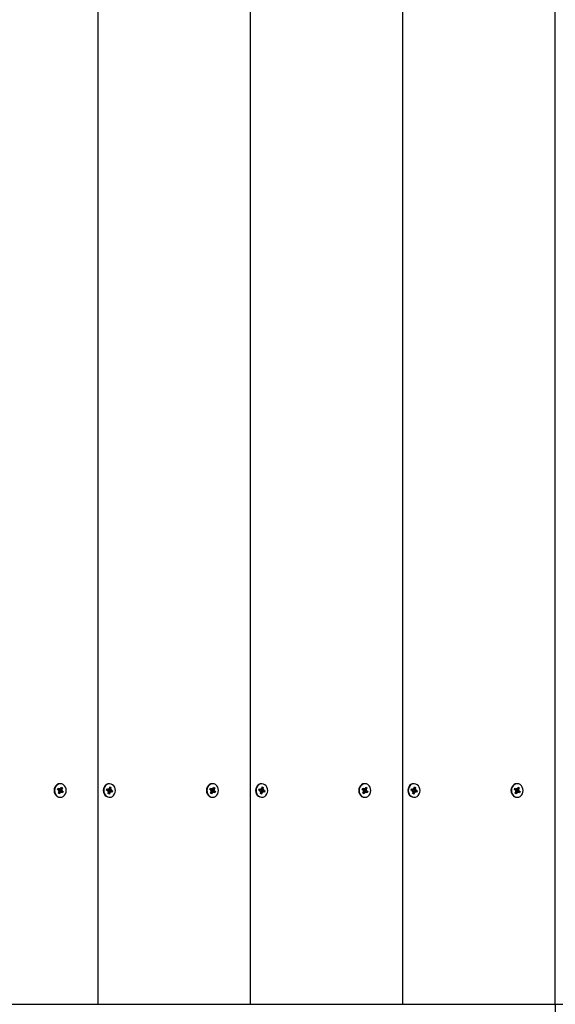
# Model space of a CAD drawing. Units: millimetres. Extents: x 3.11 to 8.57, y 1.84 to 6.79.
# Drawn here: x 5.79 to 6.17, y 3.89 to 4.59 of the extents above; entities that cross this region are included whole.
import ezdxf

# ---------------------------------------------------------------- set-up
doc = ezdxf.new("R2010")
doc.units = ezdxf.units.MM
doc.header["$LTSCALE"] = 50
doc.header["$PDSIZE"] = -1
doc.linetypes.add('SLD-Сплошная', pattern=[0])
doc.styles.get("Standard").update_dxf_attribs({"font": 'isocpeui.ttf'})
doc.dimstyles.new('ISO-25', dxfattribs={"dimtxt": 2.5, "dimasz": 2.5, "dimexe": 1.25, "dimexo": 0.625, "dimtad": 1, "dimtxsty": 'Standard', "dimcen": 2.5, "dimadec": 0, "dimazin": 0, "dimtfac": 1, "dimtmove": 0, "dimatfit": 3, "dimfxl": 1, "dimarcsym": 0})

# ---------------------------------------------------------------- blocks, each defined once
blk = doc.blocks.new('_D_5')
at = {"color": 0, "lineweight": -2, "transparency": 16777216}
for p, q in [((3.10632, 3.88548), (3.10632, 1.83548)), ((7.67197, 3.88548), (7.67197, 1.83548)), ((3.25632, 1.88548), (7.52197, 1.88548))]:
    blk.add_line(p, q, dxfattribs=at)
at = {"color": 0, "transparency": 16777216}
for points in [[(3.25632, 1.91048), (3.25632, 1.86048), (3.10632, 1.88548)], [(7.52197, 1.91048), (7.52197, 1.86048), (7.67197, 1.88548)]]:
    blk.add_solid(points, dxfattribs=at)
at = {"layer": 'Defpoints', "color": 0, "transparency": 16777216}
for p in [(3.10632, 3.88548), (7.67197, 3.88548), (7.67197, 1.88548)]:
    blk.add_point(p, dxfattribs=at)
at = {"color": 0, "transparency": 16777216, "insert": (5.38914, 2.11548), "char_height": 0.15, "attachment_point": 2}
blk.add_mtext('4,57м', dxfattribs=at)
blk = doc.blocks.new('_D_6')
at = {"color": 0, "lineweight": -2, "transparency": 16777216}
for p, q in [((6.17197, 6.78548), (8.57197, 6.78548)), ((8.52197, 2.53548), (8.52197, 6.63548)), ((6.17197, 2.38548), (8.57197, 2.38548))]:
    blk.add_line(p, q, dxfattribs=at)
at = {"color": 0, "transparency": 16777216}
for points in [[(8.49697, 6.63548), (8.54697, 6.63548), (8.52197, 6.78548)], [(8.49697, 2.53548), (8.54697, 2.53548), (8.52197, 2.38548)]]:
    blk.add_solid(points, dxfattribs=at)
at = {"layer": 'Defpoints', "color": 0, "transparency": 16777216}
for p in [(6.17197, 6.78548), (8.52197, 6.78548), (6.17197, 2.38548)]:
    blk.add_point(p, dxfattribs=at)
at = {"color": 0, "transparency": 16777216, "insert": (8.29197, 4.58548), "char_height": 0.15, "attachment_point": 2, "rotation": 90}
blk.add_mtext('4,40м', dxfattribs=at)
blk = doc.blocks.new('*D10')
at = {"color": 0, "lineweight": -2, "transparency": 16777216}
for p, q in [((4.60632, 3.88548), (4.60632, 3.24453)), ((6.17197, 3.88548), (6.17197, 3.24453)), ((4.75632, 3.29453), (6.02197, 3.29453))]:
    blk.add_line(p, q, dxfattribs=at)
at = {"color": 0, "transparency": 16777216}
for points in [[(4.75632, 3.31953), (4.75632, 3.26953), (4.60632, 3.29453)], [(6.02197, 3.31953), (6.02197, 3.26953), (6.17197, 3.29453)]]:
    blk.add_solid(points, dxfattribs=at)
at = {"layer": 'Defpoints', "color": 0, "transparency": 16777216}
for p in [(4.60632, 3.88548), (6.17197, 3.88548), (6.17197, 3.29453)]:
    blk.add_point(p, dxfattribs=at)
at = {"color": 0, "transparency": 16777216, "insert": (5.38914, 3.43453), "char_height": 0.15, "attachment_point": 5}
blk.add_mtext('1,57м', dxfattribs=at)
blk = doc.blocks.new('*D11')
at = {"color": 0, "lineweight": -2, "transparency": 16777216}
for p, q in [((6.17197, 5.28548), (6.77385, 5.28548)), ((6.72385, 4.03548), (6.72385, 5.13548)), ((6.17197, 3.88548), (6.77385, 3.88548))]:
    blk.add_line(p, q, dxfattribs=at)
at = {"color": 0, "transparency": 16777216}
for points in [[(6.69885, 5.13548), (6.74885, 5.13548), (6.72385, 5.28548)], [(6.69885, 4.03548), (6.74885, 4.03548), (6.72385, 3.88548)]]:
    blk.add_solid(points, dxfattribs=at)
at = {"layer": 'Defpoints', "color": 0, "transparency": 16777216}
for p in [(6.17197, 5.28548), (6.72385, 5.28548), (6.17197, 3.88548)]:
    blk.add_point(p, dxfattribs=at)
at = {"color": 0, "transparency": 16777216, "insert": (6.58385, 4.58548), "char_height": 0.15, "attachment_point": 5, "rotation": 90}
blk.add_mtext('1,40м', dxfattribs=at)

msp = doc.modelspace()

# ---------------------------------------------------------------- linework, layer by layer
at = {"color": 7, "linetype": 'SLD-Сплошная', "lineweight": 25}
for p, q in [((5.84715, 3.88548), (5.84715, 5.28548)), ((5.9554, 3.88548), (5.9554, 5.28548)), ((6.06365, 3.88548), (6.06365, 5.28548)), ((6.17197, 3.88548), (6.17197, 5.28548)), ((5.81811, 4.03827), (5.81854, 4.03913)), ((5.8184, 4.03853), (5.81854, 4.03913)), ((5.81854, 4.03913), (5.81946, 4.03853)), ((5.81977, 4.03916), (5.82009, 4.03853)), ((5.81977, 4.03843), (5.81977, 4.03916)), ((5.82017, 4.04228), (5.81987, 4.04228)), ((5.82001, 4.0383), (5.82159, 4.03936)), ((5.82032, 4.0388), (5.82084, 4.03986)), ((5.82084, 4.03986), (5.82159, 4.03936)), ((5.82159, 4.03936), (5.82107, 4.0383)), ((5.85514, 4.04228), (5.85484, 4.04228)), ((5.85498, 4.0387), (5.85613, 4.03971)), ((5.85501, 4.0388), (5.8553, 4.03998)), ((5.8553, 4.03998), (5.85613, 4.03971)), ((5.85613, 4.03971), (5.85584, 4.03853)), ((5.92636, 4.03827), (5.92679, 4.03913)), ((5.92665, 4.03853), (5.92679, 4.03913)), ((5.92679, 4.03913), (5.92771, 4.03853)), ((5.92802, 4.03916), (5.92834, 4.03853)), ((5.92803, 4.03843), (5.92802, 4.03916)), ((5.92842, 4.04228), (5.92812, 4.04228)), ((5.92826, 4.0383), (5.92985, 4.03936)), ((5.92857, 4.0388), (5.9291, 4.03986)), ((5.9291, 4.03986), (5.92985, 4.03936)), ((5.92985, 4.03936), (5.92932, 4.0383)), ((5.96339, 4.04228), (5.96309, 4.04228)), ((5.96323, 4.0387), (5.96438, 4.03971)), ((5.96326, 4.0388), (5.96355, 4.03998)), ((5.96355, 4.03998), (5.96438, 4.03971)), ((5.96438, 4.03971), (5.9641, 4.03853)), ((6.03462, 4.03827), (6.03505, 4.03913)), ((6.03491, 4.03853), (6.03505, 4.03913)), ((6.03505, 4.03913), (6.03597, 4.03853)), ((6.03628, 4.03916), (6.03659, 4.03853)), ((6.03628, 4.03843), (6.03628, 4.03916)), ((6.03667, 4.04228), (6.03637, 4.04228)), ((6.03651, 4.0383), (6.0381, 4.03936)), ((6.03682, 4.0388), (6.03735, 4.03986)), ((6.03735, 4.03986), (6.0381, 4.03936)), ((6.0381, 4.03936), (6.03757, 4.0383)), ((6.07164, 4.04228), (6.07134, 4.04228)), ((6.07148, 4.0387), (6.07264, 4.03971)), ((6.07152, 4.0388), (6.0718, 4.03998)), ((6.0718, 4.03998), (6.07264, 4.03971)), ((6.07264, 4.03971), (6.07235, 4.03853)), ((6.14287, 4.03827), (6.1433, 4.03913)), ((6.14316, 4.03853), (6.1433, 4.03913)), ((6.1433, 4.03913), (6.14422, 4.03853)), ((6.14453, 4.03916), (6.14485, 4.03853)), ((6.14453, 4.03843), (6.14453, 4.03916)), ((6.14493, 4.04228), (6.14463, 4.04228)), ((6.14477, 4.0383), (6.14635, 4.03936)), ((6.14508, 4.0388), (6.1456, 4.03986)), ((6.1456, 4.03986), (6.14635, 4.03936)), ((6.14635, 4.03936), (6.14583, 4.0383)), ((5.81903, 4.03766), (5.81811, 4.03827)), ((5.81824, 4.03818), (5.81839, 4.03848)), ((5.81861, 4.03843), (5.81977, 4.03843)), ((5.81872, 4.03703), (5.81926, 4.03739)), ((5.81935, 4.03703), (5.81872, 4.03703)), ((5.81874, 4.0356), (5.81926, 4.03667)), ((5.81949, 4.03511), (5.81874, 4.0356)), ((5.81899, 4.03611), (5.81949, 4.03511)), ((5.82056, 4.03654), (5.8194, 4.03654)), ((5.82002, 4.03617), (5.81949, 4.03511)), ((5.81951, 4.03843), (5.81987, 4.0382)), ((5.82006, 4.03738), (5.81965, 4.03654)), ((5.81987, 4.03268), (5.82017, 4.03268)), ((5.81994, 4.03775), (5.82161, 4.03794)), ((5.82024, 4.03731), (5.82222, 4.0367)), ((5.82056, 4.03581), (5.82025, 4.03644)), ((5.82056, 4.03654), (5.82056, 4.03581)), ((5.82179, 4.03584), (5.82087, 4.03644)), ((5.82099, 4.03794), (5.82161, 4.03794)), ((5.82161, 4.03794), (5.82107, 4.03758)), ((5.8213, 4.03731), (5.82222, 4.0367)), ((5.82222, 4.0367), (5.82179, 4.03584)), ((5.85298, 4.03767), (5.85321, 4.03863)), ((5.854, 4.03734), (5.85298, 4.03767)), ((5.85302, 4.03766), (5.85317, 4.03828)), ((5.85317, 4.0383), (5.85321, 4.03863)), ((5.85317, 4.03828), (5.85325, 4.03827)), ((5.85321, 4.03863), (5.85423, 4.0383)), ((5.85325, 4.03827), (5.85441, 4.03827)), ((5.85383, 4.03664), (5.85428, 4.03714)), ((5.85444, 4.03682), (5.85383, 4.03664)), ((5.85414, 4.03526), (5.85443, 4.03644)), ((5.85498, 4.03499), (5.85414, 4.03526)), ((5.85432, 4.03599), (5.85498, 4.03499)), ((5.85441, 4.039), (5.85484, 4.03848)), ((5.85456, 4.03829), (5.85441, 4.039)), ((5.85456, 4.03845), (5.85466, 4.03841)), ((5.85587, 4.0367), (5.85471, 4.0367)), ((5.85502, 4.03767), (5.85478, 4.0367)), ((5.85484, 4.03268), (5.85514, 4.03268)), ((5.85527, 4.03617), (5.85498, 4.03499)), ((5.85522, 4.03763), (5.8573, 4.0373)), ((5.85587, 4.03597), (5.85543, 4.03649)), ((5.85572, 4.03668), (5.85587, 4.03597)), ((5.85584, 4.03815), (5.85645, 4.03833)), ((5.85645, 4.03833), (5.856, 4.03782)), ((5.85706, 4.03634), (5.85604, 4.03667)), ((5.85628, 4.03763), (5.8573, 4.0373)), ((5.8573, 4.0373), (5.85706, 4.03634)), ((5.92728, 4.03766), (5.92636, 4.03827)), ((5.9265, 4.03818), (5.92664, 4.03848)), ((5.92686, 4.03843), (5.92802, 4.03843)), ((5.92697, 4.03703), (5.92751, 4.03739)), ((5.9276, 4.03703), (5.92697, 4.03703)), ((5.92699, 4.0356), (5.92752, 4.03667)), ((5.92774, 4.03511), (5.92699, 4.0356)), ((5.92724, 4.03611), (5.92774, 4.03511)), ((5.92881, 4.03654), (5.92765, 4.03654)), ((5.92827, 4.03617), (5.92774, 4.03511)), ((5.92776, 4.03843), (5.92812, 4.0382)), ((5.92831, 4.03738), (5.9279, 4.03654)), ((5.92812, 4.03268), (5.92842, 4.03268)), ((5.92819, 4.03775), (5.92987, 4.03794)), ((5.92849, 4.03731), (5.93048, 4.0367)), ((5.92881, 4.03581), (5.9285, 4.03644)), ((5.92881, 4.03654), (5.92881, 4.03581)), ((5.93005, 4.03584), (5.92913, 4.03644)), ((5.92924, 4.03794), (5.92987, 4.03794)), ((5.92987, 4.03794), (5.92932, 4.03758)), ((5.92956, 4.03731), (5.93048, 4.0367)), ((5.93048, 4.0367), (5.93005, 4.03584)), ((5.96123, 4.03767), (5.96147, 4.03863)), ((5.96225, 4.03734), (5.96123, 4.03767)), ((5.96127, 4.03766), (5.96143, 4.03828)), ((5.96143, 4.0383), (5.96147, 4.03863)), ((5.96143, 4.03828), (5.9615, 4.03827)), ((5.96147, 4.03863), (5.96249, 4.0383)), ((5.9615, 4.03827), (5.96266, 4.03827)), ((5.96208, 4.03664), (5.96253, 4.03714)), ((5.96269, 4.03682), (5.96208, 4.03664)), ((5.9624, 4.03526), (5.96269, 4.03644)), ((5.96323, 4.03499), (5.9624, 4.03526)), ((5.96257, 4.03599), (5.96323, 4.03499)), ((5.96266, 4.039), (5.9631, 4.03848)), ((5.96281, 4.03829), (5.96266, 4.039)), ((5.96282, 4.03845), (5.96292, 4.03841)), ((5.96412, 4.0367), (5.96296, 4.0367)), ((5.96328, 4.03767), (5.96304, 4.0367)), ((5.96309, 4.03268), (5.96339, 4.03268)), ((5.96352, 4.03617), (5.96323, 4.03499)), ((5.96347, 4.03763), (5.96555, 4.0373)), ((5.96412, 4.03597), (5.96369, 4.03649)), ((5.96397, 4.03668), (5.96412, 4.03597)), ((5.96409, 4.03815), (5.9647, 4.03833)), ((5.9647, 4.03833), (5.96425, 4.03782)), ((5.96531, 4.03634), (5.96429, 4.03667)), ((5.96453, 4.03763), (5.96555, 4.0373)), ((5.96555, 4.0373), (5.96531, 4.03634)), ((6.03554, 4.03766), (6.03462, 4.03827)), ((6.03475, 4.03818), (6.0349, 4.03848)), ((6.03512, 4.03843), (6.03628, 4.03843)), ((6.03523, 4.03703), (6.03577, 4.03739)), ((6.03585, 4.03703), (6.03523, 4.03703)), ((6.03524, 4.0356), (6.03577, 4.03667)), ((6.036, 4.03511), (6.03524, 4.0356)), ((6.03549, 4.03611), (6.036, 4.03511)), ((6.03707, 4.03654), (6.03591, 4.03654)), ((6.03652, 4.03617), (6.036, 4.03511)), ((6.03602, 4.03843), (6.03637, 4.0382)), ((6.03657, 4.03738), (6.03615, 4.03654)), ((6.03637, 4.03268), (6.03667, 4.03268)), ((6.03644, 4.03775), (6.03812, 4.03794)), ((6.03675, 4.03731), (6.03873, 4.0367)), ((6.03707, 4.03581), (6.03675, 4.03644)), ((6.03706, 4.03654), (6.03707, 4.03581)), ((6.0383, 4.03584), (6.03738, 4.03644)), ((6.03749, 4.03794), (6.03812, 4.03794)), ((6.03812, 4.03794), (6.03758, 4.03758)), ((6.03781, 4.03731), (6.03873, 4.0367)), ((6.03873, 4.0367), (6.0383, 4.03584)), ((6.06948, 4.03767), (6.06972, 4.03863)), ((6.07051, 4.03734), (6.06948, 4.03767)), ((6.06953, 4.03766), (6.06968, 4.03828)), ((6.06968, 4.0383), (6.06972, 4.03863)), ((6.06968, 4.03828), (6.06975, 4.03827)), ((6.06972, 4.03863), (6.07074, 4.0383)), ((6.06975, 4.03827), (6.07091, 4.03827)), ((6.07033, 4.03664), (6.07078, 4.03714)), ((6.07094, 4.03682), (6.07033, 4.03664)), ((6.07065, 4.03526), (6.07094, 4.03644)), ((6.07148, 4.03499), (6.07065, 4.03526)), ((6.07083, 4.03599), (6.07148, 4.03499)), ((6.07091, 4.039), (6.07135, 4.03848)), ((6.07107, 4.03829), (6.07091, 4.039)), ((6.07107, 4.03845), (6.07117, 4.03841)), ((6.07238, 4.0367), (6.07122, 4.0367)), ((6.07153, 4.03767), (6.07129, 4.0367)), ((6.07134, 4.03268), (6.07164, 4.03268)), ((6.07177, 4.03617), (6.07148, 4.03499)), ((6.07172, 4.03763), (6.0738, 4.0373)), ((6.07238, 4.03597), (6.07194, 4.03649)), ((6.07222, 4.03668), (6.07238, 4.03597)), ((6.07234, 4.03815), (6.07295, 4.03833)), ((6.07295, 4.03833), (6.0725, 4.03782)), ((6.07357, 4.03634), (6.07255, 4.03667)), ((6.07278, 4.03763), (6.0738, 4.0373)), ((6.0738, 4.0373), (6.07357, 4.03634)), ((6.14379, 4.03766), (6.14287, 4.03827)), ((6.143, 4.03818), (6.14315, 4.03848)), ((6.14337, 4.03843), (6.14453, 4.03843)), ((6.14348, 4.03703), (6.14402, 4.03739)), ((6.14411, 4.03703), (6.14348, 4.03703)), ((6.1435, 4.0356), (6.14402, 4.03667)), ((6.14425, 4.03511), (6.1435, 4.0356)), ((6.14375, 4.03611), (6.14425, 4.03511)), ((6.14532, 4.03654), (6.14416, 4.03654)), ((6.14478, 4.03617), (6.14425, 4.03511)), ((6.14427, 4.03843), (6.14463, 4.0382)), ((6.14482, 4.03738), (6.14441, 4.03654)), ((6.14463, 4.03268), (6.14493, 4.03268)), ((6.1447, 4.03775), (6.14637, 4.03794)), ((6.145, 4.03731), (6.14698, 4.0367)), ((6.14532, 4.03581), (6.145, 4.03644)), ((6.14532, 4.03654), (6.14532, 4.03581)), ((6.14655, 4.03584), (6.14563, 4.03644)), ((6.14575, 4.03794), (6.14637, 4.03794)), ((6.14637, 4.03794), (6.14583, 4.03758)), ((6.14606, 4.03731), (6.14698, 4.0367)), ((6.14698, 4.0367), (6.14655, 4.03584)), ((5.73889, 3.88548), (5.84715, 3.88548)), ((5.84715, 3.88548), (5.9554, 3.88548)), ((5.9554, 3.88548), (6.06365, 3.88548)), ((6.06365, 3.88548), (6.17197, 3.88548))]:
    msp.add_line(p, q, dxfattribs=at)
at = {"color": 7, "linetype": 'SLD-Сплошная', "lineweight": 25, "flags": 128}
for points in [[(5.81987, 4.04228), (5.81985, 4.04228), (5.81877, 4.04212), (5.81777, 4.04163), (5.81691, 4.04086), (5.81626, 4.03987), (5.81585, 4.03871), (5.81571, 4.03746), (5.81586, 4.03622), (5.81628, 4.03507), (5.81694, 4.03407), (5.8178, 4.03332), (5.81881, 4.03284), (5.81987, 4.03268)], [(5.82378, 4.0351), (5.82419, 4.03626), (5.82432, 4.03751), (5.82418, 4.03875), (5.82376, 4.0399), (5.82309, 4.04089), (5.82223, 4.04165), (5.82122, 4.04213), (5.82015, 4.04228), (5.81907, 4.04212), (5.81807, 4.04163), (5.81721, 4.04086), (5.81656, 4.03987), (5.81615, 4.03871), (5.81601, 4.03746), (5.81616, 4.03622), (5.81658, 4.03507), (5.81724, 4.03407), (5.8181, 4.03332), (5.81911, 4.03284), (5.82019, 4.03268), (5.82126, 4.03285), (5.82226, 4.03334), (5.82312, 4.03411), (5.82378, 4.0351)], [(5.85484, 4.04228), (5.85382, 4.04214), (5.85281, 4.04167), (5.85194, 4.04093), (5.85127, 4.03994), (5.85084, 4.03879), (5.85068, 4.03755), (5.85081, 4.03631), (5.85121, 4.03514), (5.85186, 4.03414), (5.85271, 4.03336), (5.85371, 4.03287), (5.85478, 4.03268), (5.85484, 4.03268)], [(5.85914, 4.03618), (5.85929, 4.03742), (5.85917, 4.03866), (5.85877, 4.03983), (5.85812, 4.04083), (5.85727, 4.04161), (5.85627, 4.0421), (5.8552, 4.04228), (5.85412, 4.04214), (5.85311, 4.04167), (5.85224, 4.04093), (5.85157, 4.03994), (5.85114, 4.03879), (5.85098, 4.03755), (5.85111, 4.03631), (5.85151, 4.03514), (5.85216, 4.03414), (5.85301, 4.03336), (5.85401, 4.03287), (5.85508, 4.03268), (5.85616, 4.03283), (5.85717, 4.03329), (5.85804, 4.03404), (5.85871, 4.03503), (5.85914, 4.03618)], [(5.92812, 4.04228), (5.9281, 4.04228), (5.92703, 4.04212), (5.92602, 4.04163), (5.92517, 4.04086), (5.92451, 4.03987), (5.9241, 4.03871), (5.92396, 4.03746), (5.92411, 4.03622), (5.92453, 4.03507), (5.92519, 4.03407), (5.92606, 4.03332), (5.92706, 4.03284), (5.92812, 4.03268)], [(5.93203, 4.0351), (5.93244, 4.03626), (5.93258, 4.03751), (5.93243, 4.03875), (5.93201, 4.0399), (5.93135, 4.04089), (5.93048, 4.04165), (5.92948, 4.04213), (5.9284, 4.04228), (5.92733, 4.04212), (5.92632, 4.04163), (5.92547, 4.04086), (5.92481, 4.03987), (5.9244, 4.03871), (5.92426, 4.03746), (5.92441, 4.03622), (5.92483, 4.03507), (5.92549, 4.03407), (5.92636, 4.03332), (5.92736, 4.03284), (5.92844, 4.03268), (5.92951, 4.03285), (5.93051, 4.03334), (5.93137, 4.03411), (5.93203, 4.0351)], [(5.96309, 4.04228), (5.96207, 4.04214), (5.96106, 4.04167), (5.96019, 4.04093), (5.95952, 4.03994), (5.95909, 4.03879), (5.95893, 4.03755), (5.95906, 4.03631), (5.95946, 4.03514), (5.96011, 4.03414), (5.96096, 4.03336), (5.96196, 4.03287), (5.96303, 4.03268), (5.96309, 4.03268)], [(5.96739, 4.03618), (5.96755, 4.03742), (5.96742, 4.03866), (5.96702, 4.03983), (5.96637, 4.04083), (5.96552, 4.04161), (5.96452, 4.0421), (5.96345, 4.04228), (5.96237, 4.04214), (5.96136, 4.04167), (5.96049, 4.04093), (5.95982, 4.03994), (5.95939, 4.03879), (5.95923, 4.03755), (5.95936, 4.03631), (5.95976, 4.03514), (5.96041, 4.03414), (5.96126, 4.03336), (5.96226, 4.03287), (5.96333, 4.03268), (5.96441, 4.03283), (5.96542, 4.03329), (5.96629, 4.03404), (5.96696, 4.03503), (5.96739, 4.03618)], [(6.03637, 4.04228), (6.03635, 4.04228), (6.03528, 4.04212), (6.03428, 4.04163), (6.03342, 4.04086), (6.03276, 4.03987), (6.03235, 4.03871), (6.03222, 4.03746), (6.03236, 4.03622), (6.03278, 4.03507), (6.03345, 4.03407), (6.03431, 4.03332), (6.03532, 4.03284), (6.03637, 4.03268)], [(6.04028, 4.0351), (6.04069, 4.03626), (6.04083, 4.03751), (6.04068, 4.03875), (6.04026, 4.0399), (6.0396, 4.04089), (6.03873, 4.04165), (6.03773, 4.04213), (6.03665, 4.04228), (6.03558, 4.04212), (6.03458, 4.04163), (6.03372, 4.04086), (6.03306, 4.03987), (6.03265, 4.03871), (6.03252, 4.03746), (6.03266, 4.03622), (6.03308, 4.03507), (6.03375, 4.03407), (6.03461, 4.03332), (6.03562, 4.03284), (6.03669, 4.03268), (6.03777, 4.03285), (6.03877, 4.03334), (6.03963, 4.03411), (6.04028, 4.0351)], [(6.07134, 4.04228), (6.07032, 4.04214), (6.06932, 4.04167), (6.06845, 4.04093), (6.06777, 4.03994), (6.06734, 4.03879), (6.06719, 4.03755), (6.06731, 4.03631), (6.06772, 4.03514), (6.06836, 4.03414), (6.06922, 4.03336), (6.07021, 4.03287), (6.07129, 4.03268), (6.07134, 4.03268)], [(6.07564, 4.03618), (6.0758, 4.03742), (6.07567, 4.03866), (6.07527, 4.03983), (6.07462, 4.04083), (6.07377, 4.04161), (6.07278, 4.0421), (6.0717, 4.04228), (6.07062, 4.04214), (6.06962, 4.04167), (6.06875, 4.04093), (6.06807, 4.03994), (6.06764, 4.03879), (6.06749, 4.03755), (6.06761, 4.03631), (6.06802, 4.03514), (6.06866, 4.03414), (6.06952, 4.03336), (6.07051, 4.03287), (6.07159, 4.03268), (6.07266, 4.03283), (6.07367, 4.03329), (6.07454, 4.03404), (6.07521, 4.03503), (6.07564, 4.03618)], [(6.14463, 4.04228), (6.14461, 4.04228), (6.14353, 4.04212), (6.14253, 4.04163), (6.14167, 4.04086), (6.14102, 4.03987), (6.14061, 4.03871), (6.14047, 4.03746), (6.14062, 4.03622), (6.14104, 4.03507), (6.1417, 4.03407), (6.14256, 4.03332), (6.14357, 4.03284), (6.14463, 4.03268)], [(6.14854, 4.0351), (6.14895, 4.03626), (6.14908, 4.03751), (6.14894, 4.03875), (6.14852, 4.0399), (6.14785, 4.04089), (6.14699, 4.04165), (6.14598, 4.04213), (6.14491, 4.04228), (6.14383, 4.04212), (6.14283, 4.04163), (6.14197, 4.04086), (6.14132, 4.03987), (6.14091, 4.03871), (6.14077, 4.03746), (6.14092, 4.03622), (6.14134, 4.03507), (6.142, 4.03407), (6.14286, 4.03332), (6.14387, 4.03284), (6.14495, 4.03268), (6.14602, 4.03285), (6.14702, 4.03334), (6.14788, 4.03411), (6.14854, 4.0351)]]:
    msp.add_lwpolyline(points, dxfattribs=at)
at = {"color": 7, "linetype": 'SLD-Сплошная', "lineweight": 25}
for centre, radius, start, end in [((5.81861, 4.03898), 0.000553, 246.30478, 269.93572), ((5.81865, 4.03709), 0.000683, 26.28545, 56.03039), ((5.8194, 4.03598), 0.000555, 90.10753, 114.13649), ((5.81853, 4.03703), 0.000813, 333.94085, 0.40087), ((5.81977, 4.039), 0.000564, 236.19301, 270.0263), ((5.82062, 4.03794), 0.000795, 161.29328, 225.30597), ((5.82063, 4.03587), 0.000686, 124.53723, 154.20432), ((5.8197, 4.03909), 0.000686, 304.53723, 334.20432), ((5.82056, 4.03597), 0.000564, 56.19301, 90.0263), ((5.8218, 4.03794), 0.000813, 153.94085, 180.40087), ((5.82168, 4.03788), 0.000683, 206.28545, 236.03039), ((5.8538, 4.03675), 0.000618, 39.54821, 71.37931), ((5.85441, 4.03882), 0.000547, 251.81103, 286.35223), ((5.85362, 4.03664), 0.000833, 346.29242, 12.32997), ((5.85471, 4.03614), 0.000557, 90.14794, 117.25117), ((5.85541, 4.03832), 0.00075, 172.48387, 239.17914), ((5.85428, 4.03897), 0.000754, 318.77827, 346.61983), ((5.856, 4.036), 0.000754, 138.77827, 166.61983), ((5.85587, 4.03615), 0.000547, 71.81103, 106.35223), ((5.85665, 4.03833), 0.000833, 166.29242, 192.32997), ((5.85647, 4.03822), 0.000618, 219.54821, 251.37931), ((5.92687, 4.03898), 0.000553, 246.30478, 269.93572), ((5.9269, 4.03709), 0.000683, 26.28545, 56.03039), ((5.92766, 4.03598), 0.000555, 90.10753, 114.13649), ((5.92679, 4.03703), 0.000813, 333.94085, 0.40087), ((5.92803, 4.039), 0.000564, 236.19301, 270.0263), ((5.92887, 4.03794), 0.000795, 161.29328, 225.30597), ((5.92889, 4.03587), 0.000686, 124.53723, 154.20432), ((5.92795, 4.03909), 0.000686, 304.53723, 334.20432), ((5.92881, 4.03597), 0.000564, 56.19301, 90.0263), ((5.93005, 4.03794), 0.000813, 153.94085, 180.40087), ((5.92994, 4.03788), 0.000683, 206.28545, 236.03039), ((5.96205, 4.03675), 0.000618, 39.54821, 71.37931), ((5.96266, 4.03882), 0.000547, 251.81103, 286.35223), ((5.96188, 4.03664), 0.000833, 346.29242, 12.32997), ((5.96296, 4.03614), 0.000557, 90.14794, 117.25117), ((5.96366, 4.03832), 0.00075, 172.48387, 239.17914), ((5.96253, 4.03897), 0.000754, 318.77827, 346.61983), ((5.96425, 4.036), 0.000754, 138.77827, 166.61983), ((5.96412, 4.03615), 0.000547, 71.81103, 106.35223), ((5.96491, 4.03833), 0.000833, 166.29242, 192.32997), ((5.96473, 4.03822), 0.000618, 219.54821, 251.37931), ((6.03512, 4.03898), 0.000553, 246.30478, 269.93572), ((6.03515, 4.03709), 0.000683, 26.28545, 56.03039), ((6.03591, 4.03598), 0.000555, 90.10753, 114.13649), ((6.03504, 4.03703), 0.000813, 333.94085, 0.40087), ((6.03628, 4.039), 0.000564, 236.19301, 270.0263), ((6.03713, 4.03794), 0.000795, 161.29328, 225.30597), ((6.03714, 4.03587), 0.000686, 124.53723, 154.20432), ((6.03621, 4.03909), 0.000686, 304.53723, 334.20432), ((6.03707, 4.03597), 0.000564, 56.19301, 90.0263), ((6.03831, 4.03794), 0.000813, 153.94085, 180.40087), ((6.03819, 4.03788), 0.000683, 206.28545, 236.03039), ((6.07031, 4.03675), 0.000618, 39.54821, 71.37931), ((6.07091, 4.03882), 0.000547, 251.81103, 286.35223), ((6.07013, 4.03664), 0.000833, 346.29242, 12.32997), ((6.07122, 4.03614), 0.000557, 90.14794, 117.25117), ((6.07191, 4.03832), 0.00075, 172.48387, 239.17914), ((6.07078, 4.03897), 0.000754, 318.77827, 346.61983), ((6.07251, 4.036), 0.000754, 138.77827, 166.61983), ((6.07238, 4.03615), 0.000547, 71.81103, 106.35223), ((6.07316, 4.03833), 0.000833, 166.29242, 192.32997), ((6.07298, 4.03822), 0.000618, 219.54821, 251.37931), ((6.14337, 4.03898), 0.000553, 246.30478, 269.93572), ((6.14341, 4.03709), 0.000683, 26.28545, 56.03039), ((6.14416, 4.03598), 0.000555, 90.10753, 114.13649), ((6.14329, 4.03703), 0.000813, 333.94085, 0.40087), ((6.14453, 4.039), 0.000564, 236.19301, 270.0263), ((6.14538, 4.03794), 0.000795, 161.29328, 225.30597), ((6.14539, 4.03587), 0.000686, 124.53723, 154.20432), ((6.14446, 4.03909), 0.000686, 304.53723, 334.20432), ((6.14532, 4.03597), 0.000564, 56.19301, 90.0263), ((6.14656, 4.03794), 0.000813, 153.94085, 180.40087), ((6.14644, 4.03788), 0.000683, 206.28545, 236.03039)]:
    msp.add_arc(centre, radius, start, end, dxfattribs=at)
for centre, major_axis, ratio, start_param, end_param in [((5.81871, 4.03916), (0.000315, 0.000724), 0.096092, 2.664361, 2.82289), ((5.81872, 4.03703), (0.00419, -0.00072), 0.025924, 1.424943, 1.543651), ((5.82056, 4.03581), (0.00477, 0), 0.15195, 1.571314, 1.833113), ((5.82056, 4.03581), (0.00361, -0.00043), 0.161475, 1.677665, 1.939465), ((5.81977, 4.03916), (0.0047, 0.00033), 0.137611, 4.703317, 4.770196), ((5.82055, 4.03794), (0.00106, 0.0005), 0.498694, 1.866195, 2.024724), ((5.82161, 4.03794), (0.00419, 0.00072), 0.02444, 1.717101, 1.978901), ((5.82161, 4.03794), (0.00449, -0.00058), 0.095965, 4.342043, 4.603843), ((5.82055, 4.03794), (0.0012, -0.00027), 0.558014, 4.419897, 4.578425), ((5.85334, 4.039), (0.000171, 0.000725), 0.030978, 2.873222, 3.03175), ((5.85383, 4.03664), (0.00434, -0.00067), 0.061809, 1.439689, 1.530891), ((5.85587, 4.03597), (0.00475, 0.00016), 0.148796, 1.598245, 1.860044), ((5.85587, 4.03597), (0.00372, -0.00057), 0.11998, 1.707212, 1.969011), ((5.85441, 4.039), (0.00461, 0.00046), 0.121326, 4.73452, 4.795289), ((5.85539, 4.03833), (0.000966, 0.000574), 0.458456, 1.952531, 2.11106), ((5.85645, 4.03833), (0.00404, 0.00072), 0.016775, 4.296182, 4.557981), ((5.85645, 4.03833), (0.0046, -0.00047), 0.119077, 4.364932, 4.626732), ((5.85539, 4.03833), (0.00124, -0.00015), 0.571874, 4.484291, 4.64282), ((5.92696, 4.03916), (0.000315, 0.000724), 0.096092, 2.664361, 2.82289), ((5.92697, 4.03703), (0.00419, -0.00072), 0.025924, 1.424943, 1.543651), ((5.92881, 4.03581), (0.00477, 0), 0.15195, 1.571314, 1.833113), ((5.92881, 4.03581), (0.00361, -0.00043), 0.161475, 1.677665, 1.939465), ((5.92802, 4.03916), (0.0047, 0.00033), 0.137611, 4.703317, 4.770196), ((5.92881, 4.03794), (0.00106, 0.0005), 0.498694, 1.866195, 2.024724), ((5.92987, 4.03794), (0.00419, 0.00072), 0.02444, 1.717101, 1.978901), ((5.92987, 4.03794), (0.00449, -0.00058), 0.095965, 4.342043, 4.603843), ((5.92881, 4.03794), (0.0012, -0.00027), 0.558014, 4.419897, 4.578425), ((5.9616, 4.039), (0.000171, 0.000725), 0.030978, 2.873222, 3.03175), ((5.96208, 4.03664), (0.00434, -0.00067), 0.061809, 1.439689, 1.530891), ((5.96412, 4.03597), (0.00475, 0.00016), 0.148796, 1.598245, 1.860044), ((5.96412, 4.03597), (0.00372, -0.00057), 0.11998, 1.707212, 1.969011), ((5.96266, 4.039), (0.00461, 0.00046), 0.121326, 4.73452, 4.795289), ((5.96364, 4.03833), (0.000966, 0.000574), 0.458456, 1.952531, 2.11106), ((5.9647, 4.03833), (0.00404, 0.00072), 0.016775, 4.296182, 4.557981), ((5.9647, 4.03833), (0.0046, -0.00047), 0.119077, 4.364932, 4.626732), ((5.96364, 4.03833), (0.00124, -0.00015), 0.571874, 4.484291, 4.64282), ((6.03522, 4.03916), (0.000315, 0.000724), 0.096092, 2.664361, 2.82289), ((6.03523, 4.03703), (0.00419, -0.00072), 0.025924, 1.424943, 1.543651), ((6.03707, 4.03581), (0.00477, 0), 0.15195, 1.571314, 1.833113), ((6.03707, 4.03581), (0.00361, -0.00043), 0.161475, 1.677665, 1.939465), ((6.03628, 4.03916), (0.0047, 0.00033), 0.137611, 4.703317, 4.770196), ((6.03706, 4.03794), (0.00106, 0.0005), 0.498694, 1.866195, 2.024724), ((6.03812, 4.03794), (0.00419, 0.00072), 0.02444, 1.717101, 1.978901), ((6.03812, 4.03794), (0.00449, -0.00058), 0.095965, 4.342043, 4.603843), ((6.03706, 4.03794), (0.0012, -0.00027), 0.558014, 4.419897, 4.578425), ((6.06985, 4.039), (0.000171, 0.000725), 0.030978, 2.873222, 3.03175), ((6.07033, 4.03664), (0.00434, -0.00067), 0.061809, 1.439689, 1.530891), ((6.07238, 4.03597), (0.00475, 0.00016), 0.148796, 1.598245, 1.860044), ((6.07238, 4.03597), (0.00372, -0.00057), 0.11998, 1.707212, 1.969011), ((6.07091, 4.039), (0.00461, 0.00046), 0.121326, 4.73452, 4.795289), ((6.07189, 4.03833), (0.000966, 0.000574), 0.458456, 1.952531, 2.11106), ((6.07295, 4.03833), (0.00404, 0.00072), 0.016775, 4.296182, 4.557981), ((6.07295, 4.03833), (0.0046, -0.00047), 0.119077, 4.364932, 4.626732), ((6.07189, 4.03833), (0.00124, -0.00015), 0.571874, 4.484291, 4.64282), ((6.14347, 4.03916), (0.000315, 0.000724), 0.096092, 2.664361, 2.82289), ((6.14348, 4.03703), (0.00419, -0.00072), 0.025924, 1.424943, 1.543651), ((6.14532, 4.03581), (0.00477, 0), 0.15195, 1.571314, 1.833113), ((6.14532, 4.03581), (0.00361, -0.00043), 0.161475, 1.677665, 1.939465), ((6.14453, 4.03916), (0.0047, 0.00033), 0.137611, 4.703317, 4.770196), ((6.14531, 4.03794), (0.00106, 0.0005), 0.498694, 1.866195, 2.024724), ((6.14637, 4.03794), (0.00419, 0.00072), 0.02444, 1.717101, 1.978901), ((6.14637, 4.03794), (0.00449, -0.00058), 0.095965, 4.342043, 4.603843), ((6.14531, 4.03794), (0.0012, -0.00027), 0.558014, 4.419897, 4.578425)]:
    msp.add_ellipse(centre, major_axis=major_axis, ratio=ratio, start_param=start_param, end_param=end_param, dxfattribs=at)

# ---------------------------------------------------------------- dimensions: what is measured, and where the dimension line sits
at = {"color": 251, "true_color": 0x636466}
for base, p1, p2, angle, picture, middle in [((8.52197, 6.78548), (6.17197, 2.38548), (6.17197, 6.78548), 90, '_D_6', (8.52197, 4.58548)), ((7.67197, 1.88548), (3.10632, 3.88548), (7.67197, 3.88548), 0, '_D_5', (5.38914, 1.88548))]:
    dim = msp.add_linear_dim(base=base, p1=p1, p2=p2, angle=angle, dimstyle='ISO-25', override={"dimtxt": 0.15, "dimasz": 0.15, "dimexe": 0.05, "dimexo": 0, "dimgap": 0.05, "dimzin": 1, "dimpost": 'м', "dimtdec": 3, "dimtzin": 1}, dxfattribs=at)
    dim.commit()
    dim.dimension.update_dxf_attribs({"geometry": picture, "text_midpoint": middle, "dimtype": 160})
dim = msp.add_linear_dim(base=(6.72385, 5.28548), p1=(6.17197, 3.88548), p2=(6.17197, 5.28548), angle=90, dimstyle='ISO-25', override={"dimtxt": 0.15, "dimasz": 0.15, "dimexe": 0.05, "dimexo": 0, "dimgap": 0.05, "dimzin": 1, "dimpost": 'м', "dimtdec": 3, "dimtzin": 1})
dim.commit()
dim.dimension.update_dxf_attribs({"geometry": '*D11', "text_midpoint": (6.58385, 4.58548)})
dim = msp.add_linear_dim(base=(6.17197, 3.29453), p1=(4.60632, 3.88548), p2=(6.17197, 3.88548), dimstyle='ISO-25', override={"dimtxt": 0.15, "dimasz": 0.15, "dimexe": 0.05, "dimexo": 0, "dimgap": 0.05, "dimzin": 1, "dimpost": 'м', "dimtdec": 3, "dimtzin": 1})
dim.commit()
dim.dimension.update_dxf_attribs({"geometry": '*D10', "text_midpoint": (5.38914, 3.43453)})

doc.saveas('drawing.dxf')
